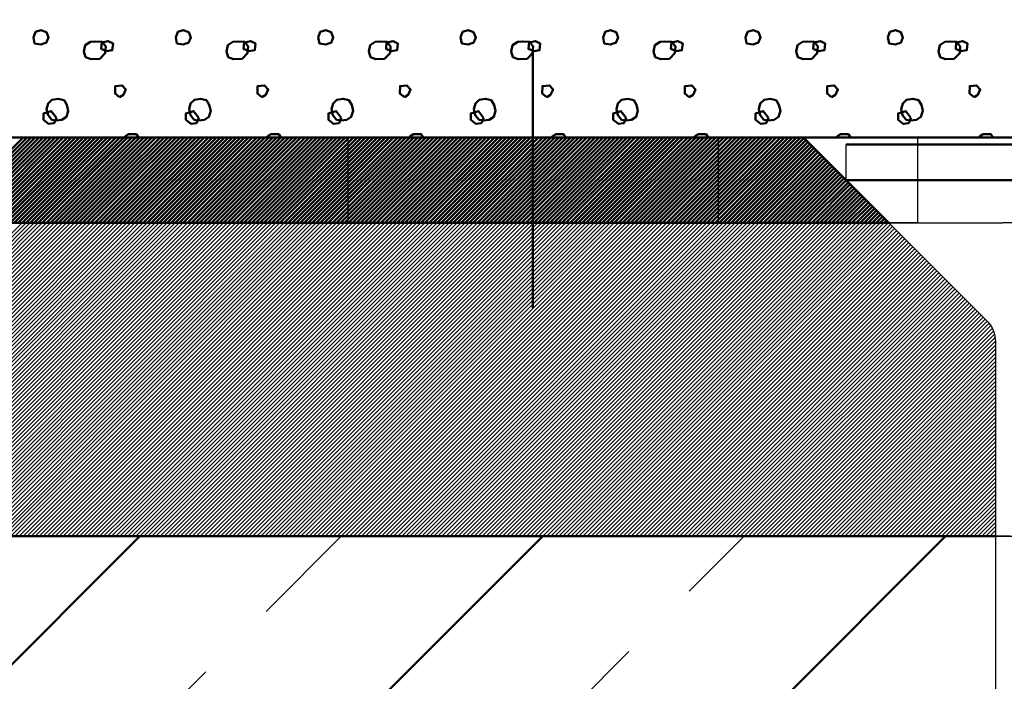
# Model space of a CAD drawing. Units: millimetres. Extents: x 430 to 850, y 297 to 594.
# Drawn here: x 700 to 735, y 468 to 491 of the extents above; entities that cross this region are included whole.
import ezdxf

# ---------------------------------------------------------------- set-up
doc = ezdxf.new("R2010")
doc.units = ezdxf.units.MM
doc.linetypes.add('HIDDEN', pattern=[7, 4, -3])
doc.linetypes.add('STRICHPUNKT2', pattern=[18.5, 10, -4, 0.5, -4])
doc.layers.get('0').update_dxf_attribs({"linetype": 'CONTINUOUS'})
doc.layers.add('LE_ALL', color=7, linetype='CONTINUOUS', lineweight=50)
for name, color, linetype in [('LE_HIDDEN', 7, 'CONTINUOUS'), ('LE_HIDDEN1', 3, 'HIDDEN'), ('LE_RED', 1, 'CONTINUOUS')]:
    doc.layers.add(name, color=color, linetype=linetype)

# ---------------------------------------------------------------- blocks, each defined once
blk = doc.blocks.new('_00049', base_point=(810, 372.323))
at = {"layer": 'LE_ALL', "color": 20}
blk.add_line((658.5, 473.323), (704.185, 473.323), dxfattribs=at)
at = {"layer": 'LE_ALL', "color": 3}
for p, q in [((704.185, 472.807), (704.701, 473.323)), ((704.185, 458.665), (718.843, 473.323)), ((704.185, 444.523), (732.985, 473.323)), ((658.5, 427.122), (704.185, 472.807))]:
    blk.add_line(p, q, dxfattribs=at)
at = {"layer": 'LE_ALL', "color": 20}
blk.add_lwpolyline([(704.185, 473.323), (734.75, 473.323)], dxfattribs=at)
at = {"layer": 'LE_HIDDEN', "color": 3, "linetype": 'HIDDEN'}
for p, q in [((704.185, 473.323), (704.185, 473.323)), ((704.185, 465.736), (711.772, 473.323)), ((704.185, 451.594), (725.914, 473.323)), ((734.75, 473.323), (742.25, 473.323))]:
    blk.add_line(p, q, dxfattribs=at)
blk = doc.blocks.new('_00048')
blk.add_blockref('_00049', (810, 372.323))
blk = doc.blocks.new('Bodenplatte_00047')
blk.add_blockref('_00048', (0, 0))
blk = doc.blocks.new('_00064', base_point=(693, 500.323))
at = {"layer": 'LE_ALL', "color": 20}
for q in [(700, 487.323), (704.185, 487.323)]:
    blk.add_line((704.185, 487.323), q, dxfattribs=at)
at = {"layer": 'LE_ALL', "color": 19}
blk.add_line((704.18, 487.323), (704.184, 487.364), dxfattribs=at)
at = {"layer": 'LE_ALL', "color": 20}
blk.add_lwpolyline([(704.185, 500.323), (790, 500.323), (790, 473.323), (772.5, 473.323), (758.5, 487.323), (704.185, 487.323)], dxfattribs=at)
at = {"layer": 'LE_ALL', "color": 19}
for points in [[(701.226, 490.585), (701.001, 490.619), (700.962, 490.834), (701.031, 491.025), (701.226, 491.083), (701.417, 491.015), (701.49, 490.829), (701.412, 490.648), (701.319, 490.624)], [(706.226, 490.585), (706.001, 490.619), (705.962, 490.834), (706.031, 491.025), (706.226, 491.083), (706.417, 491.015), (706.49, 490.829), (706.412, 490.648), (706.319, 490.624)], [(711.226, 490.585), (711.001, 490.619), (710.962, 490.834), (711.031, 491.025), (711.226, 491.083), (711.417, 491.015), (711.49, 490.829), (711.412, 490.648), (711.319, 490.624)], [(716.226, 490.585), (716.001, 490.619), (715.962, 490.834), (716.031, 491.025), (716.226, 491.083), (716.417, 491.015), (716.49, 490.829), (716.412, 490.648), (716.319, 490.624)], [(721.226, 490.585), (721.001, 490.619), (720.962, 490.834), (721.031, 491.025), (721.226, 491.083), (721.417, 491.015), (721.49, 490.829), (721.412, 490.648), (721.319, 490.624)], [(726.226, 490.585), (726.001, 490.619), (725.962, 490.834), (726.031, 491.025), (726.226, 491.083), (726.417, 491.015), (726.49, 490.829), (726.412, 490.648), (726.319, 490.624)], [(731.226, 490.585), (731.001, 490.619), (730.962, 490.834), (731.031, 491.025), (731.226, 491.083), (731.417, 491.015), (731.49, 490.829), (731.412, 490.648), (731.319, 490.624)], [(703.293, 490.075), (702.985, 490.066), (702.795, 490.144), (702.736, 490.34), (702.785, 490.555), (702.965, 490.675), (703.132, 490.692), (703.381, 490.672), (703.504, 490.516), (703.484, 490.281)], [(703.527, 490.346), (703.342, 490.429), (703.364, 490.654), (703.591, 490.703), (703.757, 490.615), (703.732, 490.381)], [(708.293, 490.075), (707.985, 490.066), (707.795, 490.144), (707.736, 490.34), (707.785, 490.555), (707.965, 490.675), (708.132, 490.692), (708.381, 490.672), (708.504, 490.516), (708.484, 490.281)], [(708.527, 490.346), (708.342, 490.429), (708.364, 490.654), (708.591, 490.703), (708.757, 490.615), (708.732, 490.381)], [(713.293, 490.075), (712.985, 490.066), (712.795, 490.144), (712.736, 490.34), (712.785, 490.555), (712.965, 490.675), (713.132, 490.692), (713.381, 490.672), (713.504, 490.516), (713.484, 490.281)], [(713.527, 490.346), (713.342, 490.429), (713.364, 490.654), (713.591, 490.703), (713.757, 490.615), (713.732, 490.381)], [(718.293, 490.075), (717.985, 490.066), (717.795, 490.144), (717.736, 490.34), (717.785, 490.555), (717.965, 490.675), (718.132, 490.692), (718.381, 490.672), (718.504, 490.516), (718.484, 490.281)], [(718.527, 490.346), (718.342, 490.429), (718.364, 490.654), (718.591, 490.703), (718.757, 490.615), (718.732, 490.381)], [(723.293, 490.075), (722.985, 490.066), (722.795, 490.144), (722.736, 490.34), (722.785, 490.555), (722.965, 490.675), (723.132, 490.692), (723.381, 490.672), (723.504, 490.516), (723.484, 490.281)], [(723.527, 490.346), (723.342, 490.429), (723.364, 490.654), (723.591, 490.703), (723.757, 490.615), (723.732, 490.381)], [(728.293, 490.075), (727.985, 490.066), (727.795, 490.144), (727.736, 490.34), (727.785, 490.555), (727.965, 490.675), (728.132, 490.692), (728.381, 490.672), (728.504, 490.516), (728.484, 490.281)], [(728.527, 490.346), (728.342, 490.429), (728.364, 490.654), (728.591, 490.703), (728.757, 490.615), (728.732, 490.381)], [(733.293, 490.075), (732.985, 490.066), (732.795, 490.144), (732.736, 490.34), (732.785, 490.555), (732.965, 490.675), (733.132, 490.692), (733.381, 490.672), (733.504, 490.516), (733.484, 490.281)], [(733.527, 490.346), (733.342, 490.429), (733.364, 490.654), (733.591, 490.703), (733.757, 490.615), (733.732, 490.381)], [(708.985, 488.734), (708.829, 488.861), (708.833, 489.125), (709.078, 489.15), (709.205, 489.008), (709.122, 488.812)], [(713.985, 488.734), (713.829, 488.861), (713.833, 489.125), (714.078, 489.15), (714.205, 489.008), (714.122, 488.812)], [(718.985, 488.734), (718.829, 488.861), (718.833, 489.125), (719.078, 489.15), (719.205, 489.008), (719.122, 488.812)], [(723.985, 488.734), (723.829, 488.861), (723.833, 489.125), (724.078, 489.15), (724.205, 489.008), (724.122, 488.812)], [(728.985, 488.734), (728.829, 488.861), (728.833, 489.125), (729.078, 489.15), (729.205, 489.008), (729.122, 488.812)], [(733.985, 488.734), (733.829, 488.861), (733.833, 489.125), (734.078, 489.15), (734.205, 489.008), (734.122, 488.812)], [(701.761, 487.919), (701.609, 487.943), (701.477, 488.099), (701.428, 488.314), (701.482, 488.515), (701.614, 488.647), (701.834, 488.681), (702.039, 488.627), (702.137, 488.461), (702.186, 488.251), (702.122, 488.041), (701.966, 487.943)], [(706.761, 487.919), (706.609, 487.943), (706.477, 488.099), (706.428, 488.314), (706.482, 488.515), (706.614, 488.647), (706.834, 488.681), (707.039, 488.627), (707.137, 488.461), (707.186, 488.251), (707.122, 488.041), (706.966, 487.943)], [(711.761, 487.919), (711.609, 487.943), (711.477, 488.099), (711.428, 488.314), (711.482, 488.515), (711.614, 488.647), (711.834, 488.681), (712.039, 488.627), (712.137, 488.461), (712.186, 488.251), (712.122, 488.041), (711.966, 487.943)], [(716.761, 487.919), (716.609, 487.943), (716.477, 488.099), (716.428, 488.314), (716.482, 488.515), (716.614, 488.647), (716.834, 488.681), (717.039, 488.627), (717.137, 488.461), (717.186, 488.251), (717.122, 488.041), (716.966, 487.943)], [(721.761, 487.919), (721.609, 487.943), (721.477, 488.099), (721.428, 488.314), (721.482, 488.515), (721.614, 488.647), (721.834, 488.681), (722.039, 488.627), (722.137, 488.461), (722.186, 488.251), (722.122, 488.041), (721.966, 487.943)], [(726.761, 487.919), (726.609, 487.943), (726.477, 488.099), (726.428, 488.314), (726.482, 488.515), (726.614, 488.647), (726.834, 488.681), (727.039, 488.627), (727.137, 488.461), (727.186, 488.251), (727.122, 488.041), (726.966, 487.943)], [(731.761, 487.919), (731.609, 487.943), (731.477, 488.099), (731.428, 488.314), (731.482, 488.515), (731.614, 488.647), (731.834, 488.681), (732.039, 488.627), (732.137, 488.461), (732.186, 488.251), (732.122, 488.041), (731.966, 487.943)], [(701.769, 488.007), (701.588, 488.247), (701.318, 488.166), (701.318, 487.944), (701.498, 487.798), (701.692, 487.826)], [(706.769, 488.007), (706.588, 488.247), (706.318, 488.166), (706.318, 487.944), (706.498, 487.798), (706.692, 487.826)], [(711.769, 488.007), (711.588, 488.247), (711.318, 488.166), (711.318, 487.944), (711.498, 487.798), (711.692, 487.826)], [(716.769, 488.007), (716.588, 488.247), (716.318, 488.166), (716.318, 487.944), (716.498, 487.798), (716.692, 487.826)], [(721.769, 488.007), (721.588, 488.247), (721.318, 488.166), (721.318, 487.944), (721.498, 487.798), (721.692, 487.826)], [(726.769, 488.007), (726.588, 488.247), (726.318, 488.166), (726.318, 487.944), (726.498, 487.798), (726.692, 487.826)], [(731.769, 488.007), (731.588, 488.247), (731.318, 488.166), (731.318, 487.944), (731.498, 487.798), (731.692, 487.826)]]:
    blk.add_lwpolyline(points, close=True, dxfattribs=at)
for points in [[(703.985, 488.734), (703.829, 488.861), (703.833, 489.125), (704.078, 489.15), (704.185, 489.03)], [(704.185, 488.962), (704.122, 488.812), (703.985, 488.734)], [(704.185, 489.03), (704.205, 489.008), (704.185, 488.962)], [(704.185, 487.365), (704.312, 487.435), (704.578, 487.434), (704.652, 487.323)], [(709.18, 487.323), (709.184, 487.364), (709.312, 487.435), (709.578, 487.434), (709.652, 487.323)], [(714.18, 487.323), (714.184, 487.364), (714.312, 487.435), (714.578, 487.434), (714.652, 487.323)], [(719.18, 487.323), (719.184, 487.364), (719.312, 487.435), (719.578, 487.434), (719.652, 487.323)], [(724.18, 487.323), (724.184, 487.364), (724.312, 487.435), (724.578, 487.434), (724.652, 487.323)], [(729.18, 487.323), (729.184, 487.364), (729.312, 487.435), (729.578, 487.434), (729.652, 487.323)], [(734.18, 487.323), (734.184, 487.364), (734.312, 487.435), (734.578, 487.434), (734.652, 487.323)]]:
    blk.add_lwpolyline(points, dxfattribs=at)
blk = doc.blocks.new('_00063')
blk.add_blockref('_00064', (693, 500.323))
blk = doc.blocks.new('Bodenplatte_00062')
blk.add_blockref('_00063', (0, 0))
blk = doc.blocks.new('Bestand_00043')
for name in ['Bodenplatte_00047', 'Bodenplatte_00062']:
    blk.add_blockref(name, (0, 0))
blk = doc.blocks.new('_00089', base_point=(738.8, 473.19))
blk.add_line((729.5, 485.823), (734.457, 480.866))
blk.add_lwpolyline([(729.5, 485.823), (729.5, 487.073)])
blk.add_lwpolyline([(734.75, 458.073), (734.75, 480.159, 0.198912), (734.457, 480.866)], format="xyb")
at = {"layer": 'LE_ALL', "color": 65}
for p, q in [((729.5, 487.073), (747.5, 487.073)), ((729.5, 485.823), (747.5, 485.823))]:
    blk.add_line(p, q, dxfattribs=at)
blk = doc.blocks.new('_00088')
blk.add_blockref('_00089', (738.8, 473.19))
blk = doc.blocks.new('ULTRACUT FBS II 8x80 30_15 SK - Art.-Nr. 536881_00087')
blk.add_blockref('_00088', (0, 0))
blk = doc.blocks.new('Rechts_00086')
blk.add_blockref('ULTRACUT FBS II 8x80 30_15 SK - Art.-Nr. 536881_00087', (0, 0))
blk = doc.blocks.new('Betonschrauben_00085')
blk.add_blockref('Rechts_00086', (0, 0))
blk = doc.blocks.new('Befestigungsmittel_00071')
blk.add_blockref('Betonschrauben_00085', (0, 0))
blk = doc.blocks.new('_00105', base_point=(738.5, 490.323))
at = {"layer": 'LE_ALL', "color": 1, "linetype": 'STRICHPUNKT2'}
for p, q in [((718.5, 490.323), (718.5, 481.323)), ((718.5, 490.323), (718.5, 481.323)), ((738.5, 490.323), (738.5, 481.323)), ((738.5, 490.323), (738.5, 481.323)), ((738.5, 490.323), (738.5, 481.323))]:
    blk.add_line(p, q, dxfattribs=at)
blk = doc.blocks.new('_00104')
blk.add_blockref('_00105', (738.5, 490.323))
blk = doc.blocks.new('_00103')
blk.add_blockref('_00104', (0, 0))
blk = doc.blocks.new('_00107', base_point=(758.5, 484.323))
at = {"layer": 'LE_ALL'}
for p, q in [((658.5, 487.323), (704.185, 487.323)), ((704.185, 487.323), (728, 487.323)), ((731, 484.323), (728, 487.323)), ((749, 487.323), (728, 487.323)), ((704.185, 484.323), (658.5, 484.323)), ((731, 484.323), (704.185, 484.323))]:
    blk.add_line(p, q, dxfattribs=at)
at = {"layer": 'LE_ALL', "color": 5}
for p, q in [((697.598, 484.323), (700.598, 487.323)), ((697.74, 484.323), (700.74, 487.323)), ((697.881, 484.323), (700.881, 487.323)), ((698.023, 484.323), (701.023, 487.323)), ((698.164, 484.323), (701.164, 487.323)), ((698.306, 484.323), (701.305, 487.323)), ((698.447, 484.323), (701.447, 487.323)), ((698.588, 484.323), (701.588, 487.323)), ((698.73, 484.323), (701.73, 487.323)), ((698.871, 484.323), (701.871, 487.323)), ((699.013, 484.323), (702.013, 487.323)), ((699.154, 484.323), (702.154, 487.323)), ((699.295, 484.323), (702.295, 487.323)), ((699.437, 484.323), (702.437, 487.323)), ((699.578, 484.323), (702.578, 487.323)), ((699.72, 484.323), (702.72, 487.323)), ((699.861, 484.323), (702.861, 487.323)), ((700.003, 484.323), (703.003, 487.323)), ((700.144, 484.323), (703.144, 487.323)), ((700.285, 484.323), (703.285, 487.323)), ((700.427, 484.323), (703.427, 487.323)), ((700.568, 484.323), (703.568, 487.323)), ((700.71, 484.323), (703.71, 487.323)), ((700.851, 484.323), (703.851, 487.323)), ((700.993, 484.323), (703.992, 487.323)), ((701.134, 484.323), (704.134, 487.323)), ((701.275, 484.323), (704.185, 487.233)), ((701.417, 484.323), (704.185, 487.091)), ((704.185, 484.404), (707.104, 487.323)), ((704.185, 484.546), (706.962, 487.323)), ((704.185, 484.687), (706.821, 487.323)), ((704.185, 484.828), (706.679, 487.323)), ((704.185, 484.97), (706.538, 487.323)), ((704.185, 485.111), (706.397, 487.323)), ((704.185, 485.253), (706.255, 487.323)), ((704.185, 485.394), (706.114, 487.323)), ((704.185, 485.536), (705.972, 487.323)), ((704.185, 485.677), (705.831, 487.323)), ((704.185, 485.818), (705.69, 487.323)), ((704.185, 485.96), (705.548, 487.323)), ((704.185, 486.101), (705.407, 487.323)), ((704.185, 486.243), (705.265, 487.323)), ((704.185, 486.384), (705.124, 487.323)), ((704.185, 486.525), (704.982, 487.323)), ((704.185, 486.667), (704.841, 487.323)), ((704.185, 486.808), (704.7, 487.323)), ((704.185, 486.95), (704.558, 487.323)), ((704.185, 487.091), (704.417, 487.323)), ((704.185, 487.233), (704.275, 487.323)), ((704.245, 484.323), (707.245, 487.323)), ((704.387, 484.323), (707.387, 487.323)), ((704.528, 484.323), (707.528, 487.323)), ((704.669, 484.323), (707.669, 487.323)), ((704.811, 484.323), (707.811, 487.323)), ((704.952, 484.323), (707.952, 487.323)), ((705.094, 484.323), (708.094, 487.323)), ((705.235, 484.323), (708.235, 487.323)), ((705.377, 484.323), (708.377, 487.323)), ((705.518, 484.323), (708.518, 487.323)), ((705.659, 484.323), (708.659, 487.323)), ((705.801, 484.323), (708.801, 487.323)), ((705.942, 484.323), (708.942, 487.323)), ((706.084, 484.323), (709.084, 487.323)), ((706.225, 484.323), (709.225, 487.323)), ((706.367, 484.323), (709.366, 487.323)), ((706.508, 484.323), (709.508, 487.323)), ((706.649, 484.323), (709.649, 487.323)), ((706.791, 484.323), (709.791, 487.323)), ((706.932, 484.323), (709.932, 487.323)), ((707.074, 484.323), (710.074, 487.323)), ((707.215, 484.323), (710.215, 487.323)), ((707.356, 484.323), (710.356, 487.323)), ((707.498, 484.323), (710.498, 487.323)), ((707.639, 484.323), (710.639, 487.323)), ((707.781, 484.323), (710.781, 487.323)), ((707.922, 484.323), (710.922, 487.323)), ((708.064, 484.323), (711.064, 487.323)), ((708.205, 484.323), (711.205, 487.323)), ((708.346, 484.323), (711.346, 487.323)), ((708.488, 484.323), (711.488, 487.323)), ((708.629, 484.323), (711.629, 487.323)), ((708.771, 484.323), (711.771, 487.323)), ((708.912, 484.323), (711.912, 487.323)), ((709.054, 484.323), (712.053, 487.323)), ((709.195, 484.323), (712.195, 487.323)), ((709.336, 484.323), (712.336, 487.323)), ((709.478, 484.323), (712.478, 487.323)), ((709.619, 484.323), (712.619, 487.323)), ((709.761, 484.323), (712.761, 487.323)), ((709.902, 484.323), (712.902, 487.323)), ((710.043, 484.323), (713.043, 487.323)), ((710.185, 484.323), (713.185, 487.323)), ((710.326, 484.323), (713.326, 487.323)), ((710.468, 484.323), (713.468, 487.323)), ((710.609, 484.323), (713.609, 487.323)), ((710.751, 484.323), (713.751, 487.323)), ((710.892, 484.323), (713.892, 487.323)), ((711.033, 484.323), (714.033, 487.323)), ((711.175, 484.323), (714.175, 487.323)), ((711.316, 484.323), (714.316, 487.323)), ((711.458, 484.323), (714.458, 487.323)), ((711.599, 484.323), (714.599, 487.323)), ((711.741, 484.323), (714.74, 487.323)), ((711.882, 484.323), (714.882, 487.323)), ((712.023, 484.323), (715.023, 487.323)), ((712.165, 484.323), (715.165, 487.323)), ((712.306, 484.323), (715.306, 487.323)), ((712.448, 484.323), (715.448, 487.323)), ((712.589, 484.323), (715.589, 487.323)), ((712.73, 484.323), (715.73, 487.323)), ((712.872, 484.323), (715.872, 487.323)), ((713.013, 484.323), (716.013, 487.323)), ((713.155, 484.323), (716.155, 487.323)), ((713.296, 484.323), (716.296, 487.323)), ((713.438, 484.323), (716.438, 487.323)), ((713.579, 484.323), (716.579, 487.323)), ((713.72, 484.323), (716.72, 487.323)), ((713.862, 484.323), (716.862, 487.323)), ((714.003, 484.323), (717.003, 487.323)), ((714.145, 484.323), (717.145, 487.323)), ((714.286, 484.323), (717.286, 487.323)), ((714.428, 484.323), (717.427, 487.323)), ((714.569, 484.323), (717.569, 487.323)), ((714.71, 484.323), (717.71, 487.323)), ((714.852, 484.323), (717.852, 487.323)), ((714.993, 484.323), (717.993, 487.323)), ((715.135, 484.323), (718.135, 487.323)), ((715.276, 484.323), (718.276, 487.323)), ((715.417, 484.323), (718.417, 487.323)), ((715.559, 484.323), (718.559, 487.323)), ((715.7, 484.323), (718.7, 487.323)), ((715.842, 484.323), (718.842, 487.323)), ((715.983, 484.323), (718.983, 487.323)), ((716.125, 484.323), (719.125, 487.323)), ((716.266, 484.323), (719.266, 487.323)), ((716.407, 484.323), (719.407, 487.323)), ((716.549, 484.323), (719.549, 487.323)), ((716.69, 484.323), (719.69, 487.323)), ((716.832, 484.323), (719.832, 487.323)), ((716.973, 484.323), (719.973, 487.323)), ((717.115, 484.323), (720.114, 487.323)), ((717.256, 484.323), (720.256, 487.323)), ((717.397, 484.323), (720.397, 487.323)), ((717.539, 484.323), (720.539, 487.323)), ((717.68, 484.323), (720.68, 487.323)), ((717.822, 484.323), (720.822, 487.323)), ((717.963, 484.323), (720.963, 487.323)), ((718.104, 484.323), (721.104, 487.323)), ((718.246, 484.323), (721.246, 487.323)), ((718.387, 484.323), (721.387, 487.323)), ((718.529, 484.323), (721.529, 487.323)), ((718.67, 484.323), (721.67, 487.323)), ((718.812, 484.323), (721.812, 487.323)), ((718.953, 484.323), (721.953, 487.323)), ((719.094, 484.323), (722.094, 487.323)), ((719.236, 484.323), (722.236, 487.323)), ((719.377, 484.323), (722.377, 487.323)), ((719.519, 484.323), (722.519, 487.323)), ((719.66, 484.323), (722.66, 487.323)), ((719.802, 484.323), (722.802, 487.323)), ((719.943, 484.323), (722.943, 487.323)), ((720.084, 484.323), (723.084, 487.323)), ((720.226, 484.323), (723.226, 487.323)), ((720.367, 484.323), (723.367, 487.323)), ((720.509, 484.323), (723.509, 487.323)), ((720.65, 484.323), (723.65, 487.323)), ((720.791, 484.323), (723.791, 487.323)), ((720.933, 484.323), (723.933, 487.323)), ((721.074, 484.323), (724.074, 487.323)), ((721.216, 484.323), (724.216, 487.323)), ((721.357, 484.323), (724.357, 487.323)), ((721.499, 484.323), (724.499, 487.323)), ((721.64, 484.323), (724.64, 487.323)), ((721.781, 484.323), (724.781, 487.323)), ((721.923, 484.323), (724.923, 487.323)), ((722.064, 484.323), (725.064, 487.323)), ((722.206, 484.323), (725.206, 487.323)), ((722.347, 484.323), (725.347, 487.323)), ((722.489, 484.323), (725.489, 487.323)), ((722.63, 484.323), (725.63, 487.323)), ((722.771, 484.323), (725.771, 487.323)), ((722.913, 484.323), (725.913, 487.323)), ((723.054, 484.323), (726.054, 487.323)), ((723.196, 484.323), (726.196, 487.323)), ((723.337, 484.323), (726.337, 487.323)), ((723.478, 484.323), (726.478, 487.323)), ((723.62, 484.323), (726.62, 487.323)), ((723.761, 484.323), (726.761, 487.323)), ((723.903, 484.323), (726.903, 487.323)), ((724.044, 484.323), (727.044, 487.323)), ((724.186, 484.323), (727.186, 487.323)), ((724.327, 484.323), (727.327, 487.323)), ((724.468, 484.323), (727.468, 487.323)), ((724.61, 484.323), (727.61, 487.323)), ((724.751, 484.323), (727.751, 487.323)), ((724.893, 484.323), (727.893, 487.323)), ((725.034, 484.323), (728.017, 487.306)), ((725.176, 484.323), (728.088, 487.235)), ((725.317, 484.323), (728.158, 487.164)), ((725.458, 484.323), (728.229, 487.094)), ((701.558, 484.323), (704.185, 486.95)), ((701.7, 484.323), (704.185, 486.808)), ((725.6, 484.323), (728.3, 487.023)), ((725.741, 484.323), (728.371, 486.952)), ((725.883, 484.323), (728.441, 486.882)), ((726.024, 484.323), (728.512, 486.811)), ((726.165, 484.323), (728.583, 486.74)), ((701.841, 484.323), (704.185, 486.667)), ((701.982, 484.323), (704.185, 486.525)), ((702.124, 484.323), (704.185, 486.384)), ((726.307, 484.323), (728.653, 486.669)), ((726.448, 484.323), (728.724, 486.599)), ((726.59, 484.323), (728.795, 486.528)), ((726.731, 484.323), (728.866, 486.457)), ((726.873, 484.323), (728.936, 486.387)), ((702.265, 484.323), (704.185, 486.243)), ((702.407, 484.323), (704.185, 486.101)), ((727.014, 484.323), (729.007, 486.316)), ((727.155, 484.323), (729.078, 486.245)), ((727.297, 484.323), (729.148, 486.174)), ((727.438, 484.323), (729.219, 486.104)), ((727.58, 484.323), (729.29, 486.033)), ((702.548, 484.323), (704.185, 485.96)), ((702.69, 484.323), (704.185, 485.818)), ((702.831, 484.323), (704.185, 485.677)), ((727.721, 484.323), (729.361, 485.962)), ((727.863, 484.323), (729.431, 485.892)), ((728.004, 484.323), (729.502, 485.821)), ((728.145, 484.323), (729.573, 485.75)), ((728.287, 484.323), (729.643, 485.679)), ((702.972, 484.323), (704.185, 485.536)), ((703.114, 484.323), (704.185, 485.394)), ((728.428, 484.323), (729.714, 485.609)), ((728.57, 484.323), (729.785, 485.538)), ((728.711, 484.323), (729.856, 485.467)), ((728.852, 484.323), (729.926, 485.397)), ((703.255, 484.323), (704.185, 485.253)), ((703.397, 484.323), (704.185, 485.111)), ((728.994, 484.323), (729.997, 485.326)), ((729.135, 484.323), (730.068, 485.255)), ((729.277, 484.323), (730.138, 485.184)), ((729.418, 484.323), (730.209, 485.114)), ((729.56, 484.323), (730.28, 485.043)), ((703.538, 484.323), (704.185, 484.97)), ((703.68, 484.323), (704.185, 484.828)), ((703.821, 484.323), (704.185, 484.687)), ((729.701, 484.323), (730.35, 484.972)), ((729.842, 484.323), (730.421, 484.902)), ((729.984, 484.323), (730.492, 484.831)), ((730.125, 484.323), (730.563, 484.76)), ((730.267, 484.323), (730.633, 484.689)), ((703.962, 484.323), (704.185, 484.546)), ((704.104, 484.323), (704.185, 484.404)), ((730.408, 484.323), (730.704, 484.619)), ((730.55, 484.323), (730.775, 484.548)), ((730.691, 484.323), (730.845, 484.477)), ((730.832, 484.323), (730.916, 484.407)), ((730.974, 484.323), (730.987, 484.336))]:
    blk.add_line(p, q, dxfattribs=at)
at = {"layer": 'LE_HIDDEN', "color": 3, "linetype": 'HIDDEN'}
for p, q in [((704.185, 487.323), (704.185, 487.323)), ((712, 487.323), (712, 484.323)), ((725, 487.323), (725, 484.323)), ((732, 487.323), (732, 484.323)), ((704.185, 484.323), (704.185, 484.323))]:
    blk.add_line(p, q, dxfattribs=at)
blk.add_lwpolyline([(746, 484.323), (731, 484.323)], dxfattribs=at)
blk = doc.blocks.new('_00106')
blk.add_blockref('_00107', (758.5, 484.323))
blk = doc.blocks.new('Blechlasche_00102')
for name in ['_00103', '_00106']:
    blk.add_blockref(name, (0, 0))
blk = doc.blocks.new('Stahlblech 3mm_00101')
blk.add_blockref('Blechlasche_00102', (0, 0))
blk = doc.blocks.new('Flansch_00094')
blk.add_blockref('Stahlblech 3mm_00101', (0, 0))
blk = doc.blocks.new('_00131', base_point=(758.5, 484.323))
at = {"layer": 'LE_HIDDEN1'}
for p, q in [((704.185, 484.323), (704.185, 484.323)), ((731, 484.323), (746, 484.323)), ((704.185, 473.323), (704.185, 473.323)), ((742.25, 473.323), (734.75, 473.323))]:
    blk.add_line(p, q, dxfattribs=at)
at = {"layer": 'LE_RED'}
for p, q in [((658.5, 484.323), (704.185, 484.323)), ((689.568, 473.323), (700.568, 484.323)), ((689.71, 473.323), (700.71, 484.323)), ((689.851, 473.323), (700.851, 484.323)), ((689.992, 473.323), (700.993, 484.323)), ((690.134, 473.323), (701.134, 484.323)), ((690.275, 473.323), (701.275, 484.323)), ((690.417, 473.323), (701.417, 484.323)), ((690.558, 473.323), (701.558, 484.323)), ((690.7, 473.323), (701.7, 484.323)), ((690.841, 473.323), (701.841, 484.323)), ((690.982, 473.323), (701.982, 484.323)), ((691.124, 473.323), (702.124, 484.323)), ((691.265, 473.323), (702.265, 484.323)), ((691.407, 473.323), (702.407, 484.323)), ((691.548, 473.323), (702.548, 484.323)), ((691.689, 473.323), (702.69, 484.323)), ((691.831, 473.323), (702.831, 484.323)), ((691.972, 473.323), (702.972, 484.323)), ((692.114, 473.323), (703.114, 484.323)), ((692.255, 473.323), (703.255, 484.323)), ((692.397, 473.323), (703.397, 484.323)), ((692.538, 473.323), (703.538, 484.323)), ((692.679, 473.323), (703.68, 484.323)), ((692.821, 473.323), (703.821, 484.323)), ((692.962, 473.323), (703.962, 484.323)), ((693.104, 473.323), (704.104, 484.323)), ((704.185, 484.263), (704.245, 484.323)), ((704.185, 484.121), (704.387, 484.323)), ((704.185, 483.98), (704.528, 484.323)), ((704.185, 483.838), (704.669, 484.323)), ((704.185, 483.697), (704.811, 484.323)), ((704.185, 483.556), (704.952, 484.323)), ((704.185, 483.414), (705.094, 484.323)), ((704.185, 483.273), (705.235, 484.323)), ((704.185, 483.131), (705.377, 484.323)), ((704.185, 482.99), (705.518, 484.323)), ((704.185, 482.848), (705.659, 484.323)), ((704.185, 482.707), (705.801, 484.323)), ((704.185, 482.566), (705.942, 484.323)), ((704.185, 482.424), (706.084, 484.323)), ((704.185, 482.283), (706.225, 484.323)), ((704.185, 482.141), (706.367, 484.323)), ((704.185, 482), (706.508, 484.323)), ((704.185, 481.859), (706.649, 484.323)), ((704.185, 481.717), (706.791, 484.323)), ((704.185, 481.576), (706.932, 484.323)), ((704.185, 481.434), (707.074, 484.323)), ((704.185, 481.293), (707.215, 484.323)), ((704.185, 481.151), (707.356, 484.323)), ((704.185, 481.01), (707.498, 484.323)), ((704.185, 480.869), (707.639, 484.323)), ((704.185, 480.727), (707.781, 484.323)), ((704.185, 480.586), (707.922, 484.323)), ((704.185, 480.444), (708.064, 484.323)), ((704.185, 480.303), (708.205, 484.323)), ((704.185, 480.161), (708.346, 484.323)), ((704.185, 480.02), (708.488, 484.323)), ((704.185, 479.879), (708.629, 484.323)), ((704.185, 479.737), (708.771, 484.323)), ((704.185, 479.596), (708.912, 484.323)), ((704.185, 479.454), (709.054, 484.323)), ((704.185, 479.313), (709.195, 484.323)), ((704.185, 479.172), (709.336, 484.323)), ((704.185, 479.03), (709.478, 484.323)), ((704.185, 478.889), (709.619, 484.323)), ((704.185, 478.747), (709.761, 484.323)), ((704.185, 478.606), (709.902, 484.323)), ((704.185, 478.464), (710.043, 484.323)), ((704.185, 478.323), (710.185, 484.323)), ((704.185, 478.182), (710.326, 484.323)), ((704.185, 478.04), (710.468, 484.323)), ((704.185, 477.899), (710.609, 484.323)), ((704.185, 477.757), (710.751, 484.323)), ((704.185, 477.616), (710.892, 484.323)), ((704.185, 477.474), (711.033, 484.323)), ((704.185, 477.333), (711.175, 484.323)), ((704.185, 477.192), (711.316, 484.323)), ((704.185, 477.05), (711.458, 484.323)), ((704.185, 476.909), (711.599, 484.323)), ((704.185, 476.767), (711.741, 484.323)), ((704.185, 476.626), (711.882, 484.323)), ((704.185, 476.485), (712.023, 484.323)), ((704.185, 476.343), (712.165, 484.323)), ((704.185, 476.202), (712.306, 484.323)), ((704.185, 476.06), (712.448, 484.323)), ((704.185, 475.919), (712.589, 484.323)), ((704.185, 475.777), (712.73, 484.323)), ((704.185, 475.636), (712.872, 484.323)), ((704.185, 475.495), (713.013, 484.323)), ((704.185, 475.353), (713.155, 484.323)), ((704.185, 475.212), (713.296, 484.323)), ((704.185, 475.07), (713.438, 484.323)), ((704.185, 474.929), (713.579, 484.323)), ((704.185, 474.787), (713.72, 484.323)), ((704.185, 474.646), (713.862, 484.323)), ((704.185, 474.505), (714.003, 484.323)), ((704.185, 474.363), (714.145, 484.323)), ((704.185, 474.222), (714.286, 484.323)), ((704.185, 474.08), (714.428, 484.323)), ((704.185, 473.939), (714.569, 484.323)), ((704.185, 473.798), (714.71, 484.323)), ((704.185, 473.656), (714.852, 484.323)), ((704.185, 473.515), (714.993, 484.323)), ((704.185, 473.373), (715.135, 484.323)), ((704.276, 473.323), (715.276, 484.323)), ((704.417, 473.323), (715.417, 484.323)), ((704.559, 473.323), (715.559, 484.323)), ((704.7, 473.323), (715.7, 484.323)), ((704.842, 473.323), (715.842, 484.323)), ((704.983, 473.323), (715.983, 484.323)), ((705.124, 473.323), (716.125, 484.323)), ((705.266, 473.323), (716.266, 484.323)), ((705.407, 473.323), (716.407, 484.323)), ((705.549, 473.323), (716.549, 484.323)), ((705.69, 473.323), (716.69, 484.323)), ((705.832, 473.323), (716.832, 484.323)), ((705.973, 473.323), (716.973, 484.323)), ((706.114, 473.323), (717.115, 484.323)), ((706.256, 473.323), (717.256, 484.323)), ((706.397, 473.323), (717.397, 484.323)), ((706.539, 473.323), (717.539, 484.323)), ((706.68, 473.323), (717.68, 484.323)), ((706.822, 473.323), (717.822, 484.323)), ((706.963, 473.323), (717.963, 484.323)), ((707.104, 473.323), (718.104, 484.323)), ((707.246, 473.323), (718.246, 484.323)), ((707.387, 473.323), (718.387, 484.323)), ((707.529, 473.323), (718.529, 484.323)), ((707.67, 473.323), (718.67, 484.323)), ((707.811, 473.323), (718.812, 484.323)), ((707.953, 473.323), (718.953, 484.323)), ((708.094, 473.323), (719.094, 484.323)), ((708.236, 473.323), (719.236, 484.323)), ((708.377, 473.323), (719.377, 484.323)), ((708.519, 473.323), (719.519, 484.323)), ((708.66, 473.323), (719.66, 484.323)), ((708.801, 473.323), (719.802, 484.323)), ((708.943, 473.323), (719.943, 484.323)), ((709.084, 473.323), (720.084, 484.323)), ((709.226, 473.323), (720.226, 484.323)), ((709.367, 473.323), (720.367, 484.323)), ((709.509, 473.323), (720.509, 484.323)), ((709.65, 473.323), (720.65, 484.323)), ((709.791, 473.323), (720.791, 484.323)), ((709.933, 473.323), (720.933, 484.323)), ((710.074, 473.323), (721.074, 484.323)), ((710.216, 473.323), (721.216, 484.323)), ((710.357, 473.323), (721.357, 484.323)), ((710.498, 473.323), (721.499, 484.323)), ((710.64, 473.323), (721.64, 484.323)), ((710.781, 473.323), (721.781, 484.323)), ((710.923, 473.323), (721.923, 484.323)), ((711.064, 473.323), (722.064, 484.323)), ((711.206, 473.323), (722.206, 484.323)), ((711.347, 473.323), (722.347, 484.323)), ((711.488, 473.323), (722.489, 484.323)), ((711.63, 473.323), (722.63, 484.323)), ((711.771, 473.323), (722.771, 484.323)), ((711.913, 473.323), (722.913, 484.323)), ((712.054, 473.323), (723.054, 484.323)), ((712.196, 473.323), (723.196, 484.323)), ((712.337, 473.323), (723.337, 484.323)), ((712.478, 473.323), (723.478, 484.323)), ((712.62, 473.323), (723.62, 484.323)), ((712.761, 473.323), (723.761, 484.323)), ((712.903, 473.323), (723.903, 484.323)), ((713.044, 473.323), (724.044, 484.323)), ((713.185, 473.323), (724.186, 484.323)), ((713.327, 473.323), (724.327, 484.323)), ((713.468, 473.323), (724.468, 484.323)), ((713.61, 473.323), (724.61, 484.323)), ((713.751, 473.323), (724.751, 484.323)), ((713.893, 473.323), (724.893, 484.323)), ((714.034, 473.323), (725.034, 484.323)), ((714.175, 473.323), (725.176, 484.323)), ((714.317, 473.323), (725.317, 484.323)), ((714.458, 473.323), (725.458, 484.323)), ((714.6, 473.323), (725.6, 484.323)), ((714.741, 473.323), (725.741, 484.323)), ((714.883, 473.323), (725.883, 484.323)), ((715.024, 473.323), (726.024, 484.323)), ((715.165, 473.323), (726.165, 484.323)), ((715.307, 473.323), (726.307, 484.323)), ((715.448, 473.323), (726.448, 484.323)), ((715.59, 473.323), (726.59, 484.323)), ((715.731, 473.323), (726.731, 484.323)), ((715.872, 473.323), (726.873, 484.323)), ((716.014, 473.323), (727.014, 484.323)), ((716.155, 473.323), (727.155, 484.323)), ((716.297, 473.323), (727.297, 484.323)), ((716.438, 473.323), (727.438, 484.323)), ((716.58, 473.323), (727.58, 484.323)), ((716.721, 473.323), (727.721, 484.323)), ((716.862, 473.323), (727.863, 484.323)), ((717.004, 473.323), (728.004, 484.323)), ((717.145, 473.323), (728.145, 484.323)), ((717.287, 473.323), (728.287, 484.323)), ((717.428, 473.323), (728.428, 484.323)), ((717.57, 473.323), (728.57, 484.323)), ((717.711, 473.323), (728.711, 484.323)), ((717.852, 473.323), (728.852, 484.323)), ((717.994, 473.323), (728.994, 484.323)), ((718.135, 473.323), (729.135, 484.323)), ((718.277, 473.323), (729.277, 484.323)), ((718.418, 473.323), (729.418, 484.323)), ((718.559, 473.323), (729.56, 484.323)), ((718.701, 473.323), (729.701, 484.323)), ((718.842, 473.323), (729.842, 484.323)), ((718.984, 473.323), (729.984, 484.323)), ((719.125, 473.323), (730.125, 484.323)), ((719.267, 473.323), (730.267, 484.323)), ((719.408, 473.323), (730.408, 484.323)), ((719.549, 473.323), (730.55, 484.323)), ((719.691, 473.323), (730.691, 484.323)), ((719.832, 473.323), (730.832, 484.323)), ((719.974, 473.323), (730.974, 484.323)), ((693.245, 473.323), (704.185, 484.263)), ((693.387, 473.323), (704.185, 484.121)), ((693.528, 473.323), (704.185, 483.98)), ((720.115, 473.323), (731.058, 484.265)), ((720.257, 473.323), (731.128, 484.194)), ((720.398, 473.323), (731.199, 484.124)), ((720.539, 473.323), (731.27, 484.053)), ((720.681, 473.323), (731.34, 483.982)), ((693.669, 473.323), (704.185, 483.838)), ((693.811, 473.323), (704.185, 483.697)), ((720.822, 473.323), (731.411, 483.912)), ((720.964, 473.323), (731.482, 483.841)), ((721.105, 473.323), (731.553, 483.77)), ((721.246, 473.323), (731.623, 483.7)), ((721.388, 473.323), (731.694, 483.629)), ((693.952, 473.323), (704.185, 483.556)), ((694.094, 473.323), (704.185, 483.414)), ((694.235, 473.323), (704.185, 483.273)), ((721.529, 473.323), (731.765, 483.558)), ((721.671, 473.323), (731.835, 483.487)), ((721.812, 473.323), (731.906, 483.417)), ((721.954, 473.323), (731.977, 483.346)), ((722.095, 473.323), (732.048, 483.275)), ((694.376, 473.323), (704.185, 483.131)), ((694.518, 473.323), (704.185, 482.99)), ((722.236, 473.323), (732.118, 483.205)), ((722.378, 473.323), (732.189, 483.134)), ((722.519, 473.323), (732.26, 483.063)), ((722.661, 473.323), (732.33, 482.992)), ((722.802, 473.323), (732.401, 482.922)), ((694.659, 473.323), (704.185, 482.848)), ((694.801, 473.323), (704.185, 482.707)), ((694.942, 473.323), (704.185, 482.566)), ((722.944, 473.323), (732.472, 482.851)), ((723.085, 473.323), (732.543, 482.78)), ((723.226, 473.323), (732.613, 482.71)), ((723.368, 473.323), (732.684, 482.639)), ((723.509, 473.323), (732.755, 482.568)), ((695.084, 473.323), (704.185, 482.424)), ((695.225, 473.323), (704.185, 482.283)), ((723.651, 473.323), (732.825, 482.497)), ((723.792, 473.323), (732.896, 482.427)), ((723.933, 473.323), (732.967, 482.356)), ((724.075, 473.323), (733.037, 482.285)), ((695.366, 473.323), (704.185, 482.141)), ((695.508, 473.323), (704.185, 482)), ((724.216, 473.323), (733.108, 482.215)), ((724.358, 473.323), (733.179, 482.144)), ((724.499, 473.323), (733.25, 482.073)), ((724.641, 473.323), (733.32, 482.002)), ((724.782, 473.323), (733.391, 481.932)), ((695.649, 473.323), (704.185, 481.859)), ((695.791, 473.323), (704.185, 481.717)), ((695.932, 473.323), (704.185, 481.576)), ((724.923, 473.323), (733.462, 481.861)), ((725.065, 473.323), (733.532, 481.79)), ((725.206, 473.323), (733.603, 481.72)), ((725.348, 473.323), (733.674, 481.649)), ((725.489, 473.323), (733.745, 481.578)), ((696.074, 473.323), (704.185, 481.434)), ((696.215, 473.323), (704.185, 481.293)), ((725.631, 473.323), (733.815, 481.507)), ((725.772, 473.323), (733.886, 481.437)), ((725.913, 473.323), (733.957, 481.366)), ((726.055, 473.323), (734.027, 481.295)), ((726.196, 473.323), (734.098, 481.225)), ((696.356, 473.323), (704.185, 481.151)), ((696.498, 473.323), (704.185, 481.01)), ((696.639, 473.323), (704.185, 480.869)), ((726.338, 473.323), (734.169, 481.154)), ((726.479, 473.323), (734.24, 481.083)), ((726.62, 473.323), (734.31, 481.013)), ((726.762, 473.323), (734.381, 480.942)), ((726.903, 473.323), (734.452, 480.871)), ((696.781, 473.323), (704.185, 480.727)), ((696.922, 473.323), (704.185, 480.586)), ((727.045, 473.323), (734.519, 480.797)), ((727.186, 473.323), (734.58, 480.716)), ((727.328, 473.323), (734.633, 480.628)), ((727.469, 473.323), (734.678, 480.532)), ((697.063, 473.323), (704.185, 480.444)), ((697.205, 473.323), (704.185, 480.303)), ((697.346, 473.323), (704.185, 480.161)), ((727.61, 473.323), (734.714, 480.426)), ((727.752, 473.323), (734.739, 480.309)), ((727.893, 473.323), (734.75, 480.179)), ((697.488, 473.323), (704.185, 480.02)), ((697.629, 473.323), (704.185, 479.879)), ((728.035, 473.323), (734.75, 480.038)), ((728.176, 473.323), (734.75, 479.897)), ((697.771, 473.323), (704.185, 479.737)), ((697.912, 473.323), (704.185, 479.596)), ((698.053, 473.323), (704.185, 479.454)), ((728.318, 473.323), (734.75, 479.755)), ((728.459, 473.323), (734.75, 479.614)), ((728.6, 473.323), (734.75, 479.472)), ((698.195, 473.323), (704.185, 479.313)), ((698.336, 473.323), (704.185, 479.172)), ((728.742, 473.323), (734.75, 479.331)), ((728.883, 473.323), (734.75, 479.189)), ((698.478, 473.323), (704.185, 479.03)), ((698.619, 473.323), (704.185, 478.889)), ((729.025, 473.323), (734.75, 479.048)), ((729.166, 473.323), (734.75, 478.907)), ((729.307, 473.323), (734.75, 478.765)), ((698.761, 473.323), (704.185, 478.747)), ((698.902, 473.323), (704.185, 478.606)), ((699.043, 473.323), (704.185, 478.464)), ((729.449, 473.323), (734.75, 478.624)), ((729.59, 473.323), (734.75, 478.482)), ((699.185, 473.323), (704.185, 478.323)), ((699.326, 473.323), (704.185, 478.182)), ((729.732, 473.323), (734.75, 478.341)), ((729.873, 473.323), (734.75, 478.2)), ((699.468, 473.323), (704.185, 478.04)), ((699.609, 473.323), (704.185, 477.899)), ((699.75, 473.323), (704.185, 477.757)), ((730.015, 473.323), (734.75, 478.058)), ((730.156, 473.323), (734.75, 477.917)), ((730.297, 473.323), (734.75, 477.775)), ((699.892, 473.323), (704.185, 477.616)), ((700.033, 473.323), (704.185, 477.474)), ((730.439, 473.323), (734.75, 477.634)), ((730.58, 473.323), (734.75, 477.492)), ((700.175, 473.323), (704.185, 477.333)), ((700.316, 473.323), (704.185, 477.192)), ((700.458, 473.323), (704.185, 477.05)), ((730.722, 473.323), (734.75, 477.351)), ((730.863, 473.323), (734.75, 477.21)), ((731.005, 473.323), (734.75, 477.068)), ((700.599, 473.323), (704.185, 476.909)), ((700.74, 473.323), (704.185, 476.767)), ((731.146, 473.323), (734.75, 476.927)), ((731.287, 473.323), (734.75, 476.785)), ((700.882, 473.323), (704.185, 476.626)), ((701.023, 473.323), (704.185, 476.485)), ((701.165, 473.323), (704.185, 476.343)), ((731.429, 473.323), (734.75, 476.644)), ((731.57, 473.323), (734.75, 476.502)), ((731.712, 473.323), (734.75, 476.361)), ((701.306, 473.323), (704.185, 476.202)), ((701.448, 473.323), (704.185, 476.06)), ((731.853, 473.323), (734.75, 476.22)), ((731.994, 473.323), (734.75, 476.078)), ((701.589, 473.323), (704.185, 475.919)), ((701.73, 473.323), (704.185, 475.777)), ((732.136, 473.323), (734.75, 475.937)), ((732.277, 473.323), (734.75, 475.795)), ((732.419, 473.323), (734.75, 475.654)), ((701.872, 473.323), (704.185, 475.636)), ((702.013, 473.323), (704.185, 475.495)), ((702.155, 473.323), (704.185, 475.353)), ((732.56, 473.323), (734.75, 475.513)), ((732.702, 473.323), (734.75, 475.371)), ((702.296, 473.323), (704.185, 475.212)), ((702.437, 473.323), (704.185, 475.07)), ((732.843, 473.323), (734.75, 475.23)), ((732.984, 473.323), (734.75, 475.088)), ((702.579, 473.323), (704.185, 474.929)), ((702.72, 473.323), (704.185, 474.787)), ((702.862, 473.323), (704.185, 474.646)), ((733.126, 473.323), (734.75, 474.947)), ((733.267, 473.323), (734.75, 474.805)), ((733.409, 473.323), (734.75, 474.664)), ((703.003, 473.323), (704.185, 474.505)), ((703.145, 473.323), (704.185, 474.363)), ((733.55, 473.323), (734.75, 474.523)), ((733.692, 473.323), (734.75, 474.381)), ((703.286, 473.323), (704.185, 474.222)), ((703.427, 473.323), (704.185, 474.08)), ((703.569, 473.323), (704.185, 473.939)), ((733.833, 473.323), (734.75, 474.24)), ((733.974, 473.323), (734.75, 474.098)), ((734.116, 473.323), (734.75, 473.957)), ((703.71, 473.323), (704.185, 473.798)), ((703.852, 473.323), (704.185, 473.656)), ((734.257, 473.323), (734.75, 473.815)), ((734.399, 473.323), (734.75, 473.674)), ((704.185, 473.323), (658.5, 473.323)), ((703.993, 473.323), (704.185, 473.515)), ((704.135, 473.323), (704.185, 473.373)), ((734.75, 473.323), (704.185, 473.323)), ((734.54, 473.323), (734.75, 473.533)), ((734.681, 473.323), (734.75, 473.391))]:
    blk.add_line(p, q, dxfattribs=at)
blk.add_lwpolyline([(704.185, 484.323), (731, 484.323)], dxfattribs=at)
blk = doc.blocks.new('_00130')
blk.add_blockref('_00131', (758.5, 484.323))
blk = doc.blocks.new('Acryl Bauseits_00129')
blk.add_blockref('_00130', (0, 0))
blk = doc.blocks.new('Lose Teile_00122')
blk.add_blockref('Acryl Bauseits_00129', (0, 0))
blk = doc.blocks.new('WFP-95_00042')
for name in ['Befestigungsmittel_00071', 'Bestand_00043', 'Lose Teile_00122', 'Flansch_00094']:
    blk.add_blockref(name, (0, 0))
blk = doc.blocks.new('_A3D0003_00041')
blk.add_blockref('WFP-95_00042', (0, 0))
blk = doc.blocks.new('_ANS0003_00040')
blk.add_blockref('_A3D0003_00041', (0, 0))

msp = doc.modelspace()

# ---------------------------------------------------------------- block references
msp.add_blockref('_ANS0003_00040', (0, 0))

doc.saveas('drawing.dxf')
